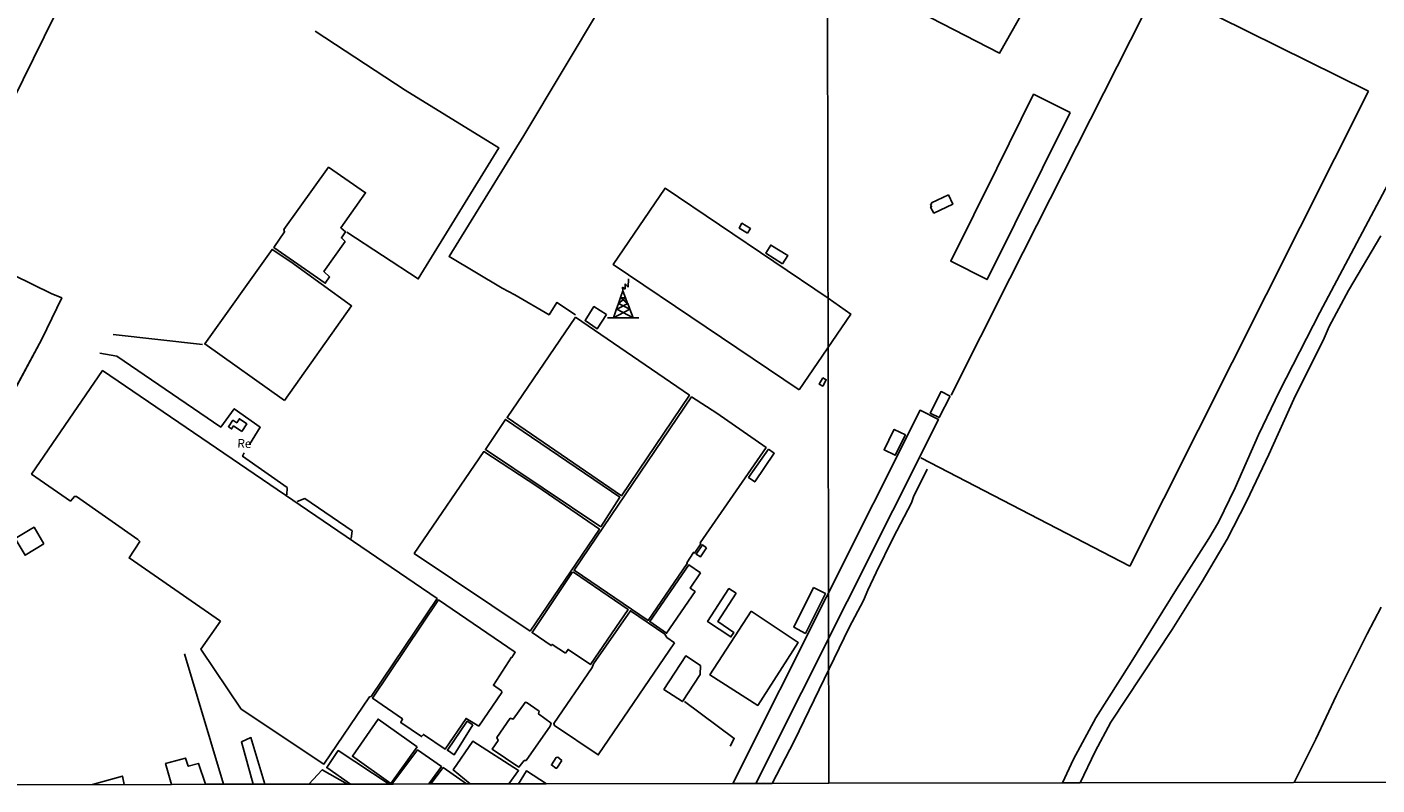
# Model space of a CAD drawing. Extents: x 180697 to 183114, y 1679821 to 1682597.
# Drawn here: x 181919 to 182307, y 1679823 to 1680041 of the extents above; entities that cross this region are included whole.
import ezdxf
from ezdxf.enums import TextEntityAlignment as Align

# ---------------------------------------------------------------- set-up
doc = ezdxf.new("R2010")
doc.units = 0
doc.header["$MEASUREMENT"] = 0
doc.layers.get('0').update_dxf_attribs({"linetype": 'CONTINUOUS'})
for name, color, linetype in [('V-CANAL', 4, 'CONTINUOUS'), ('V-CRUZAMENTO', 1, 'CONTINUOUS'), ('V-EDIFICACAO', 7, 'CONTINUOUS'), ('V-LOTE', 1, 'CONTINUOUS'), ('V-NOME_DOS_LOGRADOUROS', 7, 'CONTINUOUS'), ('V-QUADRA', 6, 'CONTINUOUS'), ('V-REFERENCIA', 2, 'CONTINUOUS'), ('V-TESTADA', 5, 'CONTINUOUS'), ('V-TORRE_ALTA_TENSAO', 7, 'CONTINUOUS'), ('V-VALETA', 6, 'CONTINUOUS'), ('X-LIMITE_1000', 7, 'CONTINUOUS'), ('X-LIMITE_5000', 7, 'CONTINUOUS')]:
    doc.layers.add(name, color=color, linetype=linetype)

# ---------------------------------------------------------------- blocks, each defined once
blk = doc.blocks.new('304')
at = {"color": 0, "linetype": 'ByBlock'}
for p, q in [((2.86, 5.43), (2.99, 7.82)), ((0.69, 2.4), (1.36, 4.33)), ((1.36, 4.33), (1.3, 5.43)), ((1.3, 5.43), (2.01, 4.81)), ((1.36, 4.33), (2.11, 2.39)), ((2.01, 4.81), (2.02, 6.4)), ((2.02, 6.4), (2.86, 5.43)), ((-0.41, -0.85), (0.13, 0.75)), ((-0.37, -0.87), (2.76, 0.72)), ((0.13, 0.75), (0.69, 2.4)), ((0.13, 0.75), (2.11, 2.39)), ((3.38, -0.88), (0.13, 0.75)), ((2.11, 2.39), (0.69, 2.4)), ((0.69, 2.4), (2.75, 0.75)), ((2.11, 2.39), (2.75, 0.75)), ((2.75, 0.75), (2.76, 0.72)), ((2.76, 0.72), (3.38, -0.88)), ((-2.99, -3.38), (-1.28, -3.38)), ((-1.28, -3.38), (-0.41, -0.85)), ((-1.28, -3.38), (3.38, -0.88)), ((-1.28, -3.38), (4.35, -3.38)), ((-0.41, -0.85), (-0.37, -0.87)), ((-0.37, -0.87), (4.35, -3.38)), ((3.38, -0.88), (4.35, -3.38)), ((4.35, -3.38), (6, -3.38))]:
    blk.add_line(p, q, dxfattribs=at)

msp = doc.modelspace()

# ---------------------------------------------------------------- linework, layer by layer
at = {"layer": 'V-CANAL'}
msp.add_lwpolyline([(181984.09, 1679823.62), (181980.68, 1679835.84), (181980.68, 1679835.84), (181983.43, 1679836.99), (181987.41, 1679823.62)], dxfattribs=at)
at = {"layer": 'V-CRUZAMENTO'}
msp.add_lwpolyline([(181895.09, 1679899), (181923.44, 1679951.29), (181929.14, 1679963.15), (181926.09, 1679964.44), (181909.86, 1679972.35)], dxfattribs=at)
at = {"layer": 'V-EDIFICACAO'}
for points in [[(182218.55, 1680016.35), (182208.02, 1680021.57), (182197.51, 1680000.33), (182184.24, 1679973.66), (182194.68, 1679968.42), (182218.55, 1680016.35)], [(182010.47, 1679979.38), (182009.39, 1679980.35), (182010.59, 1679982.12), (182009.2, 1679983.27), (182016.3, 1679993.32), (182005.71, 1680000.67), (181992.84, 1679982.83), (181993.09, 1679982.12), (181989.97, 1679977.66), (182004.76, 1679967.35), (182006, 1679969.18), (182004.35, 1679970.72), (182010.47, 1679979.38)], [(182140.77, 1679936.77), (182155.54, 1679958.51), (182149.03, 1679963.08), (182102.25, 1679994.63), (182087.39, 1679972.7), (182140.77, 1679936.77)], [(182183.63, 1679992.71), (182178.74, 1679990.4), (182178.76, 1679990.13), (182178.43, 1679989.95), (182178.73, 1679989.36), (182178.45, 1679989.2), (182179.4, 1679987.51), (182184.81, 1679990.05), (182183.63, 1679992.71)], [(182125.94, 1679981.7), (182126.74, 1679983.05), (182124.34, 1679984.59), (182123.53, 1679983.2), (182125.94, 1679981.7)], [(181993.02, 1679933.73), (182012.28, 1679960.84), (181994.91, 1679973.47), (181989.47, 1679977.07), (181970.17, 1679949.96), (181993.02, 1679933.73)], [(182135.95, 1679972.94), (182137.45, 1679975.37), (182132.58, 1679978.33), (182131.18, 1679976.03), (182135.95, 1679972.94)], [(182085.41, 1679958.41), (182081.85, 1679960.67), (182079.3, 1679956.64), (182082.79, 1679954.3), (182085.41, 1679958.41)], [(182076.6, 1679957.61), (182056.91, 1679928.83), (182089.77, 1679906.4), (182109.26, 1679935.24), (182076.6, 1679957.61)], [(181974.68, 1679870.4), (181969.05, 1679862.34), (181980.63, 1679845.17), (182004.36, 1679829.42), (182017.43, 1679848.7), (182017.9, 1679848.78), (182036.82, 1679876.88), (181940.84, 1679942.33), (181920.48, 1679912.62), (181931.61, 1679904.87), (181932.77, 1679906.2), (181933.37, 1679906.2), (181950.99, 1679893.89), (181951.5, 1679893.23), (181948.45, 1679888.58), (181974.68, 1679870.4)], [(182147.55, 1679940.23), (182146.52, 1679938.37), (182147.51, 1679937.85), (182148.52, 1679939.66), (182147.55, 1679940.23)], [(182184.1, 1679934.95), (182181.45, 1679936.27), (182178.38, 1679930.11), (182180.97, 1679928.82), (182184.1, 1679934.95)], [(182112.51, 1679892.61), (182112.38, 1679892.85), (182131.24, 1679920.21), (182117.08, 1679930.09), (182109.85, 1679934.74), (182076.14, 1679885.04), (182097.42, 1679870.61), (182108.63, 1679886.97), (182108.51, 1679887.11), (182110.41, 1679890.12), (182110.71, 1679889.95), (182112.51, 1679892.61)], [(181980.82, 1679924.82), (181982.21, 1679926.99), (181980.1, 1679928.47), (181979.33, 1679927.35), (181978.25, 1679928.04), (181976.98, 1679926.18), (181977.88, 1679925.58), (181978.46, 1679926.41), (181980.82, 1679924.82)], [(182083.85, 1679897.48), (182089.33, 1679905.98), (182056.47, 1679928.3), (182050.71, 1679919.62), (182083.85, 1679897.48)], [(182171.27, 1679923.83), (182168.04, 1679925.45), (182167.86, 1679925.08), (182165.13, 1679919.58), (182168.34, 1679918.01), (182171.27, 1679923.83)], [(182063.51, 1679867.56), (182083.4, 1679896.77), (182065.42, 1679909.12), (182050.25, 1679919.09), (182030.28, 1679889.87), (182063.51, 1679867.56)], [(182131.9, 1679919.79), (182126.24, 1679911.65), (182127.99, 1679910.36), (182133.6, 1679918.57), (182131.9, 1679919.79)], [(181923.98, 1679892.56), (181921.2, 1679897.35), (181920.07, 1679896.73), (181915.77, 1679894.1), (181918.59, 1679889.33), (181923.98, 1679892.56)], [(182114.2, 1679891.47), (182112.96, 1679892.3), (182111.2, 1679889.62), (182112.42, 1679888.83), (182114.2, 1679891.47)], [(182112.45, 1679884.3), (182109.06, 1679886.57), (182097.88, 1679870.3), (182102.72, 1679866.97), (182110.86, 1679878.89), (182109.45, 1679879.92), (182112.45, 1679884.3)], [(182073.68, 1679861.24), (182074.42, 1679862.29), (182080.91, 1679858.02), (182091.69, 1679873.76), (182075.97, 1679884.45), (182075.6, 1679884.36), (182064.12, 1679867.16), (182069.58, 1679863.41), (182069.84, 1679863.73), (182073.68, 1679861.24)], [(182122.69, 1679878.46), (182120.59, 1679879.77), (182114.48, 1679870.29), (182121.16, 1679865.88), (182121.98, 1679867.21), (182117.38, 1679870.33), (182122.69, 1679878.46)], [(182144.84, 1679880.08), (182139.19, 1679868.71), (182142.56, 1679866.89), (182148.3, 1679878.34), (182144.84, 1679880.08)], [(182048.78, 1679840.29), (182055.4, 1679849.92), (182055.37, 1679850.39), (182053.02, 1679852.02), (182058.2, 1679860.08), (182058.31, 1679860.03), (182059.26, 1679861.48), (182037.25, 1679876.5), (182018.27, 1679848.35), (182026.91, 1679842.35), (182026.39, 1679841.33), (182032.4, 1679837.28), (182032.93, 1679837.94), (182039.19, 1679833.72), (182045.15, 1679842.53), (182048.78, 1679840.29)], [(182104.93, 1679864.22), (182102.8, 1679865.74), (182102.18, 1679866.72), (182092.3, 1679873.42), (182081.75, 1679858.21), (182081.36, 1679857.13), (182070.3, 1679841.01), (182070.53, 1679840.45), (182083.11, 1679832.03), (182104.93, 1679864.22)], [(182126.98, 1679873.29), (182115.14, 1679854.97), (182128.87, 1679846.23), (182140.45, 1679864.3), (182126.98, 1679873.29)], [(182112.4, 1679857.74), (182108.2, 1679860.42), (182101.92, 1679850.81), (182107.24, 1679847.34), (182112.34, 1679855.14), (182112.4, 1679857.74)], [(182062.45, 1679830.41), (182069.27, 1679840.26), (182069.57, 1679841.12), (182065.99, 1679843.81), (182066.18, 1679844.59), (182062.42, 1679847.14), (182062.07, 1679847.1), (182058.72, 1679842.34), (182057.84, 1679842.55), (182053.94, 1679837.05), (182054.35, 1679836.21), (182052.64, 1679833.7), (182060.3, 1679828.53), (182061.85, 1679830.43), (182062.45, 1679830.41)], [(182031.15, 1679834.36), (182019.92, 1679842.33), (182012.52, 1679831.67), (182023.59, 1679823.81), (182031.15, 1679834.36)], [(182047.11, 1679840.67), (182045.46, 1679841.72), (182039.82, 1679833.36), (182041.77, 1679832.1), (182047.11, 1679840.67)], [(182072.63, 1679830.47), (182071.5, 1679831.39), (182071.04, 1679831.31), (182069.63, 1679829.18), (182070.88, 1679828.21), (182071.19, 1679828.28), (182072.63, 1679830.47)]]:
    msp.add_lwpolyline(points, close=True, dxfattribs=at)
for points in [[(182128.34, 1679823.86), (182180.73, 1679928.28), (182175.45, 1679930.95), (182121.68, 1679823.84)], [(182057.45, 1679823.74), (182060.22, 1679827.54), (182047.06, 1679835.95), (182041.46, 1679827.73), (182046.37, 1679823.72)], [(182012.01, 1679823.66), (182005.16, 1679828.39), (182008.47, 1679833.27), (182023.06, 1679823.68)], [(182034.45, 1679823.7), (182038.07, 1679828.71), (182031.26, 1679833.48), (182023.86, 1679823.68)], [(181960.62, 1679823.58), (181958.92, 1679829.62), (181964.67, 1679831.14), (181965.43, 1679828.81), (181968.4, 1679829.6), (181970.37, 1679823.6)], [(182011.09, 1679823.66), (182003.9, 1679827.76), (182000.08, 1679823.64)], [(182035.03, 1679823.7), (182038.59, 1679828.41), (182045.28, 1679823.72)], [(181947.02, 1679823.56), (181946.52, 1679825.98), (181937.91, 1679823.55)], [(182060.23, 1679823.75), (182062.46, 1679827.45), (182068.22, 1679823.76)]]:
    msp.add_lwpolyline(points, dxfattribs=at)
at = {"layer": 'V-LOTE'}
for points in [[(182076.55, 1679958.29), (182071.23, 1679961.89), (182069, 1679958.32), (182059.14, 1679964.08), (182055.55, 1679965.99), (182040.27, 1679975.01), (182061.78, 1680009.8), (182084.05, 1680046.96), (182104.68, 1680080.91), (182146.65, 1680059.95), (182148.97, 1680058.79), (182198.28, 1680033.4), (182246.8, 1680119.12), (182288.67, 1680207.39), (182221.77, 1680244.6), (182236.41, 1680262.68)], [(181852.21, 1680092.65), (181855.23, 1680102.96), (181933.75, 1680086.94), (181935.25, 1680086.51), (181942.22, 1680075.05), (181914.95, 1680019.63), (181911.71, 1680020.85), (181908.24, 1680013.83), (181910.09, 1680012.07), (181911.02, 1680011.65), (181915.4, 1680011.46)], [(182184.41, 1679935.22), (182201.2, 1679968.75), (182243.59, 1680052.46)], [(182304.13, 1680022.5), (182243.59, 1680052.46)], [(182010.94, 1679982.04), (182031.41, 1679968.6), (182054.54, 1680006.22), (182027.66, 1680022.78), (182001.89, 1680039.65)], [(182235.65, 1679886.15), (182304.13, 1680022.5)], [(181969.53, 1679949.81), (181943.92, 1679952.7)], [(181940.06, 1679947.3), (181944.98, 1679946.4), (181974.78, 1679926.1), (181978.61, 1679931.35), (181986.07, 1679926.07), (181982.97, 1679921.12)], [(181981.46, 1679918.67), (181981.02, 1679917.75), (181993.82, 1679908.76), (181993.68, 1679906.67)], [(182175.62, 1679917.23), (182235.65, 1679886.15)], [(182012.19, 1679894.13), (182012.44, 1679896.3), (181998.86, 1679905.57), (181996.68, 1679904.77)], [(181975.52, 1679823.6), (181964.39, 1679861.05)], [(182107.8, 1679847.35), (182122.1, 1679836.76), (182120.91, 1679834.54)]]:
    msp.add_lwpolyline(points, dxfattribs=at)
at = {"layer": 'V-QUADRA'}
msp.add_lwpolyline([(181909.86, 1679972.35), (181926.09, 1679964.44), (181929.14, 1679963.15), (181923.44, 1679951.29), (181854.74, 1679823.41)], dxfattribs=at)
at = {"layer": 'V-REFERENCIA'}
for points in [[(182216.32, 1679824), (182219.45, 1679830.86), (182225.84, 1679842.71), (182236.07, 1679858.63), (182249.05, 1679879.64), (182258.34, 1679894.1), (182261.13, 1679898.83), (182265.91, 1679908.69), (182272.56, 1679923.83), (182278.59, 1679936.42), (182290.13, 1679959), (182311.38, 1679998.98)], [(182307.63, 1679980.95), (182298.37, 1679965.31), (182292.87, 1679954.97), (182291.37, 1679951.65), (182282.71, 1679934.12), (182275.5, 1679918.24), (182269.15, 1679904.79), (182263.56, 1679893.95), (182256.39, 1679881.81), (182247.79, 1679868.01), (182230.2, 1679841.44), (182225.71, 1679833.06), (182221.4, 1679824.01)]]:
    msp.add_lwpolyline(points, dxfattribs=at)
at = {"layer": 'V-TESTADA'}
msp.add_lwpolyline([(182235.65, 1679886.15), (182304.13, 1680022.5)], dxfattribs=at)
at = {"layer": 'V-VALETA'}
for points in [[(182132.98, 1679823.86), (182139.29, 1679835.97), (182155.14, 1679868.56), (182159.21, 1679876.32), (182160.45, 1679879.31), (182162.88, 1679884.35), (182167.74, 1679894.33), (182172.95, 1679904.37), (182173.55, 1679906.07), (182177.49, 1679914.07)], [(182282.81, 1679824.1), (182288.97, 1679836.58), (182294.99, 1679849.16), (182303.73, 1679866.81), (182307.79, 1679874.41)]]:
    msp.add_lwpolyline(points, dxfattribs=at)
at = {"layer": 'X-LIMITE_1000'}
msp.add_line((182149.26, 1679823.83), (182144.78, 1682595.2), dxfattribs=at)
at = {"layer": 'X-LIMITE_5000'}
msp.add_lwpolyline([(182616.86, 1679824.64), (182282.59, 1679824.1), (182221.4, 1679824.01), (182216.19, 1679824), (182149.26, 1679823.89), (182132.99, 1679823.86), (182128.28, 1679823.85), (182121.68, 1679823.84), (182068.04, 1679823.75), (182060.53, 1679823.74), (182045.23, 1679823.72), (182035.13, 1679823.7), (182034.45, 1679823.7), (182024.19, 1679823.68), (181975.25, 1679823.6), (181970.15, 1679823.6), (181960.62, 1679823.58), (181854.12, 1679823.41)], dxfattribs=at)

# ---------------------------------------------------------------- block references
at = {"layer": 'V-TORRE_ALTA_TENSAO', "xscale": 0.999998301267624, "yscale": 0.999998301267624, "zscale": 0.999998301267624}
msp.add_blockref('304', (182088.78, 1679960.83), dxfattribs=at)

# ---------------------------------------------------------------- texts
at = {"layer": 'V-NOME_DOS_LOGRADOUROS'}
msp.add_text('Re', height=2.5, rotation=358, dxfattribs=at).set_placement((181979.44, 1679919.44), align=Align.BOTTOM_LEFT)

doc.saveas('drawing.dxf')
